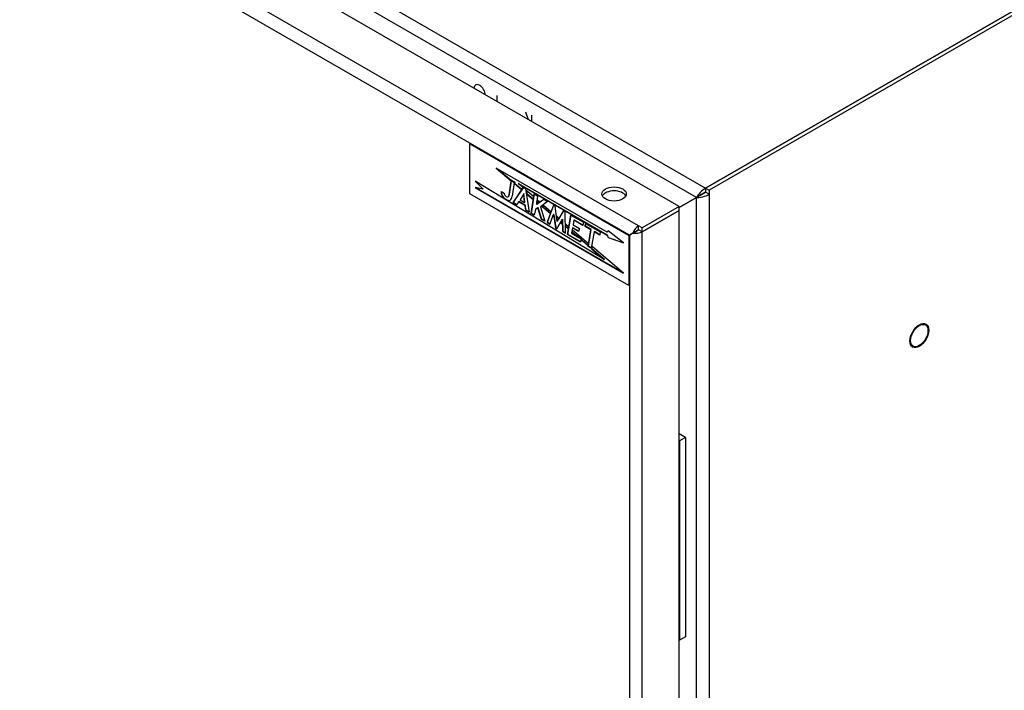
# Model space of a CAD drawing. Units: millimetres. Extents: x 0 to 7323, y -53 to 5111.
# Drawn here: x 4366 to 4607, y 4493 to 4657 of the extents above; entities that cross this region are included whole.
import ezdxf

# ---------------------------------------------------------------- set-up
doc = ezdxf.new("R2010")
doc.units = ezdxf.units.MM
doc.header["$LTSCALE"] = 25
for name, color, linetype in [('BOK_P', 7, 'Continuous'), ('Default', 7, 'Continuous'), ('DRZWI_P', 7, 'Continuous'), ('ETYKIETA_55X15_L', 7, 'Continuous'), ('GORA55', 7, 'Continuous'), ('KOŁEK_WCISK._M6X', 7, 'Continuous'), ('STOPA_ZAW.JAK.ZG', 7, 'Continuous')]:
    doc.layers.add(name, color=color, linetype=linetype)

# ---------------------------------------------------------------- blocks, each defined once
blk = doc.blocks.new('SE3')
at = {"layer": 'BOK_P', "color": 7, "linetype": 'Continuous', "lineweight": 25}
for p, q in [((4714.62, 4720.16), (4534.1, 4615.94)), ((4715.47, 4719.67), (4534.95, 4615.45)), ((4532.69, 4614.14), (4534.1, 4614.96)), ((4534.1, 4615.94), (4534.1, 4614.96)), ((4534.1, 4615.94), (4534.95, 4615.45)), ((4534.95, 4614.47), (4534.1, 4614.96)), ((4534.95, 4615.45), (4534.95, 4614.47)), ((4534.95, 4614.47), (4534.95, 2975.27)), ((4527.6, 4611.2), (4531.84, 4613.65)), ((4531.84, 2976.08), (4531.84, 4613.65))]:
    blk.add_line(p, q, dxfattribs=at)
blk.add_ellipse((4533.39, 4614.55), major_axis=(-2.19, -0.63), ratio=0.292712, start_param=0.700982, end_param=2.271779, dxfattribs=at)
blk.add_ellipse((4586.43, 4579.85), major_axis=(1.5, 2.6), ratio=0.57735, dxfattribs=at)
at = {"layer": 'DRZWI_P', "color": 7, "linetype": 'Continuous', "lineweight": 25}
for p, q in [((4527.6, 4611.49), (4178.57, 4813)), ((4517.69, 4606.75), (4170.37, 4807.28)), ((4515.43, 4604.46), (4169.52, 4804.18)), ((4527.6, 4611.49), (4518.54, 4606.26)), ((4527.6, 4610.51), (4518.54, 4605.28)), ((4518.54, 4605.28), (4527.6, 4610.5)), ((4527.6, 4610.5), (4527.59, 4610.5)), ((4527.6, 4610.51), (4527.6, 4611.49)), ((4527.6, 2976.21), (4527.6, 4610.5)), ((4516.28, 4604.95), (4515.43, 4604.46)), ((4516.31, 4604.97), (4517.7, 4605.77)), ((4516.31, 4604.97), (4517.69, 4605.77)), ((4518.54, 4606.26), (4517.69, 4606.75)), ((4517.69, 4605.77), (4517.69, 4606.75)), ((4518.54, 4605.28), (4517.69, 4605.77)), ((4517.7, 4605.77), (4517.7, 4605.77)), ((4518.54, 4605.28), (4518.54, 4606.26)), ((4518.54, 2970.98), (4518.54, 4605.28)), ((4515.43, 4604.46), (4515.43, 2971.8))]:
    blk.add_line(p, q, dxfattribs=at)
blk.add_ellipse((4511.69, 4614.55), major_axis=(-3, 0), ratio=0.57735, dxfattribs=at)
for centre, major_axis, ratio, start_param, end_param in [((4511.69, 4613.57), (3, 0), 0.57735, 0.286757, 2.854836), ((4516.99, 4605.36), (-2.2, -1.27), 0.001226, 0.784692, 1.256554), ((4516.99, 4605.36), (-2.2, -1.27), 0.001226, -1.256554, -0.784692), ((4516.99, 4605.36), (1, 0.576), 0.001226, 3.926285, 5.497081), ((4516.99, 4605.36), (0.999, 0.578), 0.001226, 0.786104, 2.356901), ((4517.69, 4604.95), (1.1, 1.91), 0.57735, 0.785398, 1.884333), ((4516.99, 4606.18), (2.2, 0), 0.57735, 4.398853, 5.497787)]:
    blk.add_ellipse(centre, major_axis=major_axis, ratio=ratio, start_param=start_param, end_param=end_param, dxfattribs=at)
at = {"layer": 'ETYKIETA_55X15_L', "color": 7, "linetype": 'Continuous', "lineweight": 25}
for p, q in [((4476.54, 4626.92), (4476.4, 4626.84)), ((4476.4, 4626.84), (4515.29, 4604.38)), ((4476.4, 4614.59), (4476.4, 4626.84)), ((4476.54, 4626.92), (4515.43, 4604.46)), ((4509.97, 4605.21), (4482.82, 4620.89)), ((4482.82, 4620.89), (4486.47, 4617.8)), ((4483.19, 4620.67), (4486.47, 4617.9)), ((4509.3, 4598.5), (4477.65, 4617.65)), ((4477.65, 4617.65), (4479.61, 4615.71)), ((4477.94, 4617.47), (4479.68, 4615.75)), ((4486.02, 4614.34), (4486.52, 4617.77)), ((4486.09, 4614.38), (4486.58, 4617.74)), ((4486.54, 4617.94), (4486.47, 4617.9)), ((4486.47, 4617.8), (4486.47, 4617.9)), ((4486.47, 4617.9), (4487.33, 4617.41)), ((4486.52, 4617.77), (4487.25, 4617.35)), ((4486.54, 4617.94), (4487.4, 4617.45)), ((4487.25, 4617.35), (4486.76, 4614.02)), ((4487.33, 4617.41), (4487.29, 4617.1)), ((4487.36, 4617.14), (4487.29, 4617.1)), ((4487.29, 4617.1), (4489.04, 4615.63)), ((4487.4, 4617.45), (4487.33, 4617.41)), ((4487.4, 4617.45), (4487.36, 4617.14)), ((4487.36, 4617.14), (4489.09, 4615.69)), ((4488.3, 4617.13), (4488.23, 4617.09)), ((4489.4, 4616.1), (4488.23, 4617.09)), ((4488.23, 4617.09), (4509.97, 4604.48)), ((4488.3, 4617.13), (4510.04, 4604.52)), ((4515.29, 4592.13), (4476.4, 4614.59)), ((4479.61, 4615.71), (4477.68, 4616.1)), ((4477.68, 4616.1), (4514.02, 4595.11)), ((4477.89, 4616.05), (4513.72, 4595.37)), ((4479.68, 4615.75), (4479.61, 4615.71)), ((4484.09, 4614.69), (4484.09, 4615.16)), ((4484.09, 4615.16), (4484.82, 4614.74)), ((4484.16, 4614.73), (4484.09, 4614.69)), ((4484.19, 4614.5), (4484.12, 4614.45)), ((4484.16, 4614.73), (4484.16, 4615.12)), ((4484.82, 4614.74), (4484.82, 4614.57)), ((4486.09, 4614.38), (4486.02, 4614.34)), ((4486.95, 4612.38), (4489.53, 4616.18)), ((4487.02, 4612.42), (4489.56, 4616.16)), ((4489.56, 4614.59), (4488.68, 4613.12)), ((4489.04, 4615.63), (4489.4, 4616.1)), ((4489.53, 4616.18), (4489.98, 4615.92)), ((4489.63, 4614.63), (4489.56, 4614.59)), ((4489.78, 4612.47), (4489.56, 4614.59)), ((4489.85, 4612.52), (4489.63, 4614.63)), ((4489.98, 4615.92), (4490.89, 4610.1)), ((4490.11, 4615.49), (4490.26, 4614.6)), ((4491.97, 4613.9), (4490.11, 4615.49)), ((4490.2, 4615.42), (4490.33, 4614.64)), ((4490.33, 4614.64), (4490.26, 4614.6)), ((4490.26, 4614.6), (4491.87, 4613.23)), ((4490.33, 4614.64), (4491.89, 4613.32)), ((4491.42, 4609.76), (4492.14, 4614.58)), ((4491.49, 4609.8), (4492.2, 4614.55)), ((4492.14, 4614.58), (4492.91, 4614.13)), ((4485, 4613.39), (4484.93, 4613.35)), ((4485.52, 4613.01), (4484.93, 4613.35)), ((4485.59, 4613.05), (4485, 4613.39)), ((4485.12, 4614.05), (4485.44, 4613.86)), ((4485.59, 4613.05), (4485.52, 4613.01)), ((4485.8, 4612.98), (4485.73, 4612.94)), ((4485.76, 4613.91), (4485.83, 4613.95)), ((4487.02, 4612.42), (4486.95, 4612.38)), ((4487.85, 4611.85), (4486.95, 4612.38)), ((4487.89, 4611.91), (4487.02, 4612.42)), ((4488.32, 4612.63), (4487.85, 4611.85)), ((4488.4, 4612.67), (4488.32, 4612.63)), ((4489.9, 4611.69), (4488.32, 4612.63)), ((4489.97, 4611.73), (4488.4, 4612.67)), ((4488.68, 4613.12), (4489.78, 4612.47)), ((4489.85, 4612.52), (4489.78, 4612.47)), ((4491.87, 4613.23), (4491.97, 4613.9)), ((4492.91, 4614.13), (4492.69, 4612.01)), ((4492.69, 4612.01), (4494.46, 4613.26)), ((4492.76, 4612.06), (4492.69, 4612.01)), ((4492.76, 4612.06), (4494.47, 4613.25)), ((4492.81, 4612.44), (4492.9, 4613.12)), ((4492.88, 4612.48), (4492.81, 4612.44)), ((4492.92, 4612.35), (4492.81, 4612.44)), ((4492.88, 4612.48), (4492.96, 4613.07)), ((4492.99, 4612.39), (4492.88, 4612.48)), ((4492.9, 4613.12), (4493.42, 4612.67)), ((4493.42, 4612.67), (4492.92, 4612.35)), ((4495.41, 4612.68), (4493.64, 4611.36)), ((4493.98, 4611.45), (4494.44, 4611.8)), ((4494.44, 4611.8), (4496.23, 4610.28)), ((4494.46, 4613.26), (4495.41, 4612.68)), ((4489.97, 4611.73), (4489.9, 4611.69)), ((4490.05, 4610.58), (4489.9, 4611.69)), ((4490.12, 4610.62), (4489.97, 4611.73)), ((4490.12, 4610.62), (4490.05, 4610.58)), ((4490.89, 4610.1), (4490.05, 4610.58)), ((4490.87, 4610.19), (4490.12, 4610.62)), ((4491.49, 4609.8), (4491.42, 4609.76)), ((4492.16, 4609.34), (4491.42, 4609.76)), ((4492.17, 4609.41), (4491.49, 4609.8)), ((4492.42, 4610.72), (4492.16, 4609.34)), ((4493.02, 4611.13), (4492.42, 4610.72)), ((4493.09, 4611.17), (4493.02, 4611.13)), ((4493.94, 4608.31), (4493.02, 4611.13)), ((4494.01, 4608.35), (4493.09, 4611.17)), ((4493.64, 4611.36), (4494.76, 4607.85)), ((4494.05, 4611.49), (4493.98, 4611.45)), ((4496.02, 4609.73), (4493.98, 4611.45)), ((4494.05, 4611.49), (4494.45, 4611.8)), ((4496.05, 4609.81), (4494.05, 4611.49)), ((4496.84, 4611.8), (4495.28, 4607.56)), ((4496.89, 4611.78), (4495.35, 4607.61)), ((4495.98, 4607.16), (4496.86, 4609.48)), ((4496.23, 4610.28), (4496.02, 4609.73)), ((4497.3, 4611.56), (4496.84, 4611.8)), ((4496.93, 4609.52), (4496.86, 4609.48)), ((4496.86, 4609.48), (4497.35, 4606.27)), ((4496.93, 4609.52), (4497.42, 4606.31)), ((4497.72, 4607.82), (4497.3, 4611.56)), ((4499.27, 4610.47), (4497.72, 4607.82)), ((4499.3, 4610.44), (4497.79, 4607.86)), ((4499.72, 4610.19), (4499.27, 4610.47)), ((4499.84, 4604.93), (4499.72, 4610.19)), ((4494.01, 4608.35), (4493.94, 4608.31)), ((4494.76, 4607.85), (4493.94, 4608.31)), ((4494.72, 4607.95), (4494.01, 4608.35)), ((4495.35, 4607.61), (4495.28, 4607.56)), ((4495.28, 4607.56), (4495.98, 4607.16)), ((4495.35, 4607.61), (4496.01, 4607.22)), ((4496.78, 4609.08), (4496.84, 4609.22)), ((4496.85, 4609.13), (4496.78, 4609.08)), ((4496.88, 4609), (4496.78, 4609.08)), ((4496.84, 4609.22), (4496.88, 4609)), ((4496.85, 4609.13), (4496.86, 4609.14)), ((4496.86, 4609.12), (4496.85, 4609.13)), ((4497.72, 4608.29), (4497.64, 4609.08)), ((4497.64, 4609.08), (4498.14, 4608.65)), ((4497.71, 4606.04), (4499.01, 4608.3)), ((4497.79, 4608.33), (4497.72, 4609.01)), ((4497.79, 4608.33), (4497.72, 4608.29)), ((4497.85, 4608.18), (4497.72, 4608.29)), ((4497.79, 4607.86), (4497.72, 4607.82)), ((4497.89, 4608.25), (4497.79, 4608.33)), ((4498.14, 4608.65), (4497.85, 4608.18)), ((4498.91, 4607.99), (4498.65, 4607.51)), ((4498.72, 4607.55), (4498.65, 4607.51)), ((4498.65, 4607.51), (4498.96, 4607.24)), ((4498.95, 4607.96), (4498.72, 4607.55)), ((4498.72, 4607.55), (4498.96, 4607.34)), ((4498.96, 4607.95), (4498.91, 4607.99)), ((4498.96, 4607.24), (4498.96, 4607.95)), ((4499.08, 4608.34), (4499.01, 4608.3)), ((4499.01, 4608.3), (4499.05, 4605.39)), ((4499.08, 4608.34), (4499.12, 4605.43)), ((4499.88, 4606.47), (4499.86, 4607.18)), ((4499.86, 4607.18), (4500.55, 4606.6)), ((4499.95, 4606.51), (4499.93, 4607.12)), ((4500.26, 4604.58), (4501.13, 4609.38)), ((4500.34, 4604.62), (4501.19, 4609.35)), ((4501.13, 4609.38), (4504.2, 4607.61)), ((4501.83, 4608.09), (4501.64, 4607.02)), ((4501.64, 4607.02), (4503.24, 4606.09)), ((4501.9, 4608.13), (4501.83, 4608.09)), ((4504.08, 4606.79), (4501.83, 4608.09)), ((4504.09, 4606.86), (4501.9, 4608.13)), ((4504.2, 4607.61), (4504.08, 4606.79)), ((4504.61, 4606.58), (4504.68, 4607.33)), ((4504.68, 4607.33), (4508.32, 4605.27)), ((4504.68, 4606.62), (4504.75, 4607.3)), ((4497.42, 4606.31), (4497.35, 4606.27)), ((4497.35, 4606.27), (4497.71, 4606.04)), ((4497.42, 4606.31), (4497.74, 4606.1)), ((4499.12, 4605.43), (4499.05, 4605.39)), ((4499.05, 4605.39), (4499.84, 4604.93)), ((4499.12, 4605.43), (4499.83, 4605.02)), ((4499.95, 4606.51), (4499.88, 4606.47)), ((4500.43, 4606), (4499.88, 4606.47)), ((4500.45, 4606.08), (4499.95, 4606.51)), ((4500.34, 4604.62), (4500.26, 4604.58)), ((4503.51, 4602.71), (4500.26, 4604.58)), ((4503.52, 4602.78), (4500.34, 4604.62)), ((4500.55, 4606.6), (4500.43, 4606)), ((4501.49, 4606.22), (4501.25, 4604.91)), ((4501.25, 4604.91), (4503.63, 4603.54)), ((4501.4, 4605.18), (4501.51, 4605.77)), ((4501.47, 4605.22), (4501.4, 4605.18)), ((4502.29, 4604.43), (4501.4, 4605.18)), ((4501.47, 4605.22), (4501.57, 4605.73)), ((4502.36, 4604.47), (4501.47, 4605.22)), ((4501.56, 4606.26), (4501.49, 4606.22)), ((4503.02, 4605.33), (4501.49, 4606.22)), ((4501.51, 4605.77), (4505.41, 4602.45)), ((4503.04, 4605.4), (4501.56, 4606.26)), ((4503.24, 4606.09), (4503.02, 4605.33)), ((4504.68, 4606.62), (4504.61, 4606.58)), ((4506.01, 4605.78), (4504.61, 4606.58)), ((4506.08, 4605.82), (4504.68, 4606.62)), ((4505.36, 4601.7), (4506.01, 4605.78)), ((4505.43, 4601.74), (4506.08, 4605.82)), ((4506.08, 4605.82), (4506.01, 4605.78)), ((4506.84, 4605.29), (4506.12, 4601.26)), ((4506.91, 4605.33), (4506.84, 4605.29)), ((4508.24, 4604.49), (4506.84, 4605.29)), ((4508.24, 4604.57), (4506.91, 4605.33)), ((4508.32, 4605.27), (4508.24, 4604.49)), ((4510.21, 4605.51), (4509.97, 4605.21)), ((4510.04, 4605.25), (4509.97, 4605.21)), ((4510.23, 4605.49), (4510.04, 4605.25)), ((4513.99, 4602.54), (4510.21, 4605.51)), ((4502.36, 4604.47), (4502.29, 4604.43)), ((4503.75, 4603.59), (4502.29, 4604.43)), ((4503.82, 4603.63), (4502.36, 4604.47)), ((4503.63, 4603.54), (4503.51, 4602.71)), ((4503.69, 4603.24), (4503.75, 4603.59)), ((4503.76, 4603.28), (4503.69, 4603.24)), ((4505.32, 4601.87), (4503.69, 4603.24)), ((4503.82, 4603.63), (4503.75, 4603.59)), ((4503.76, 4603.28), (4503.82, 4603.63)), ((4505.33, 4601.96), (4503.76, 4603.28)), ((4505.41, 4602.45), (4505.32, 4601.87)), ((4510.04, 4604.52), (4509.97, 4604.48)), ((4509.97, 4604.48), (4510.21, 4603.87)), ((4510.04, 4604.52), (4510.28, 4603.91)), ((4510.28, 4603.91), (4510.21, 4603.87)), ((4510.21, 4603.87), (4513.99, 4602.54)), ((4510.28, 4603.91), (4513.84, 4602.66)), ((4515.43, 4604.46), (4515.29, 4604.38)), ((4515.29, 4604.38), (4515.29, 4592.13)), ((4515.43, 4604.46), (4515.43, 4592.22)), ((4505.43, 4601.74), (4505.36, 4601.7)), ((4506.12, 4601.26), (4505.36, 4601.7)), ((4506.14, 4601.34), (4505.43, 4601.74)), ((4506.3, 4601.69), (4506.2, 4601.13)), ((4506.27, 4601.17), (4506.2, 4601.13)), ((4506.2, 4601.13), (4509.3, 4598.5)), ((4506.36, 4601.64), (4506.27, 4601.17)), ((4506.27, 4601.17), (4509.37, 4598.54)), ((4514.02, 4595.11), (4506.3, 4601.69)), ((4509.37, 4598.54), (4509.3, 4598.5)), ((4515.43, 4592.22), (4515.29, 4592.13))]:
    blk.add_line(p, q, dxfattribs=at)
for centre, major_axis, start_param, end_param in [((4484.61, 4614.39), (-0.368, 0.638), 0.785398, 1.156706), ((4484.93, 4614.35), (0.61, -1.06), 4.298299, 5.497787), ((4484.68, 4614.43), (-0.368, 0.638), 0.785398, 1.156706), ((4485, 4614.39), (0.61, -1.06), 4.298299, 5.497787), ((4485.12, 4614.4), (-0.214, 0.37), 0.785398, 2.356194), ((4485.13, 4615.02), (-0.64, 1.1), 2.712585, 3.772242), ((4485.2, 4615.06), (-0.64, 1.1), 3.141593, 3.772242), ((4485.52, 4613.68), (0.407, -0.704), 5.497787, 5.884687), ((4485.59, 4613.72), (0.407, -0.704), 5.497787, 5.884687), ((4485.22, 4614.69), (-0.96, 1.67), 2.743094, 3.184511), ((4485.29, 4614.73), (-0.96, 1.67), 2.743094, 3.104906), ((4484.65, 4615.62), (1.51, -2.61), 0.042918, 0.630151)]:
    blk.add_ellipse(centre, major_axis=major_axis, ratio=0.57735, start_param=start_param, end_param=end_param, dxfattribs=at)
at = {"layer": 'GORA55', "color": 7, "linetype": 'Continuous', "lineweight": 25}
for p, q in [((4182.24, 4819.08), (4534.1, 4615.94)), ((4531.84, 4613.65), (4181.4, 4815.98)), ((4534.1, 4615.94), (4714.84, 4720.28)), ((4483.05, 4637.21), (4483.05, 4638.71)), ((4490.77, 4632.75), (4490.12, 4634.63)), ((4491.53, 4632.31), (4491.53, 4633.82)), ((4534.1, 4614.96), (4532.69, 4614.14)), ((4534.1, 4615.94), (4534.1, 4614.96)), ((4531.84, 4613.65), (4527.6, 4611.2)), ((4532.69, 4614.14), (4531.84, 4613.65)), ((4517.38, 4605.59), (4517.38, 4605.59))]:
    blk.add_line(p, q, dxfattribs=at)
for centre, major_axis, ratio, start_param, end_param in [((4478.8, 4639.53), (1, -1.73), 0.57735, 0.860469, 3.85192), ((4533.39, 4614.55), (1.64, 1.58), 0.292712, 0.869814, 2.44061)]:
    blk.add_ellipse(centre, major_axis=major_axis, ratio=ratio, start_param=start_param, end_param=end_param, dxfattribs=at)
at = {"layer": 'KOŁEK_WCISK._M6X', "color": 7, "linetype": 'Continuous', "lineweight": 25}
blk.add_ellipse((4586.43, 4579.85), major_axis=(-1.63, -2.81), ratio=0.57735, dxfattribs=at)
at = {"layer": 'STOPA_ZAW.JAK.ZG', "color": 7, "linetype": 'Continuous', "lineweight": 25}
for p, q in [((4529.15, 4554.86), (4527.6, 4555.76)), ((4527.74, 4554.04), (4527.6, 4554.13)), ((4529.15, 4554.86), (4527.74, 4554.04)), ((4527.74, 4554.04), (4527.74, 4505.22)), ((4529.15, 4554.86), (4529.15, 4506.03)), ((4529.15, 4506.03), (4527.74, 4505.22)), ((4527.74, 4505.22), (4527.6, 4505.3))]:
    blk.add_line(p, q, dxfattribs=at)

msp = doc.modelspace()

# ---------------------------------------------------------------- block references
at = {"layer": 'Default'}
msp.add_blockref('SE3', (0, 0), dxfattribs=at)

doc.saveas('drawing.dxf')
